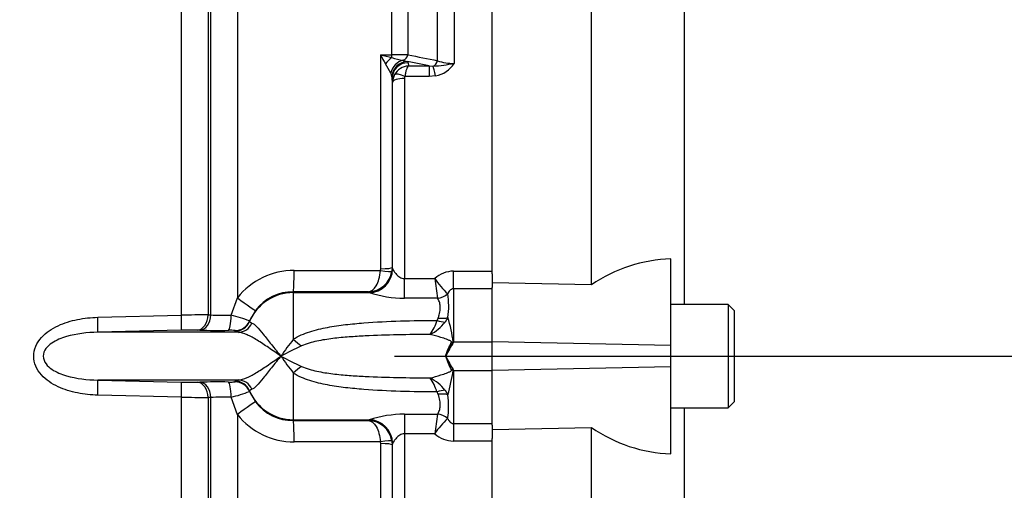
# Paper-space layout 'Sheet1' of a CAD drawing. Units: millimetres. Extents: x 0 to 4158, y 0 to 2940.
# Drawn here: x 1256 to 1380, y 2217 to 2276 of the extents above; entities that cross this region are included whole.
import ezdxf
from ezdxf.enums import TextEntityAlignment as Align
from ezdxf.lldxf.tags import DXFTag

# ---------------------------------------------------------------- set-up
doc = ezdxf.new("R2010")
doc.units = ezdxf.units.MM
doc.header["$LTSCALE"] = 7.000007
for name, color, linetype in [('center line', 7, 'Continuous'), ('Default', 7, 'Continuous'), ('tangent', 7, 'Continuous'), ('TSH-1', 7, 'Continuous'), ('visible', 7, 'Continuous')]:
    doc.layers.add(name, color=color, linetype=linetype)
doc.styles.add('SEACAD_Arial', font='arial.ttf')
tags = doc.linetypes.add('CENTER2', pattern=[28.575, 19.05, -3.175, 3.175, -3.175]).pattern_tags.tags
tags[10:11] = [DXFTag(74, 4), DXFTag(75, 0), DXFTag(340, '0'), DXFTag(46, 0.0), DXFTag(50, 0.0), DXFTag(44, 0.0), DXFTag(45, 0.0)]
tags[8:9] = [DXFTag(74, 4), DXFTag(75, 0), DXFTag(340, '0'), DXFTag(46, 0.0), DXFTag(50, 0.0), DXFTag(44, 0.0), DXFTag(45, 0.0)]
tags[6:7] = [DXFTag(74, 4), DXFTag(75, 0), DXFTag(340, '0'), DXFTag(46, 0.0), DXFTag(50, 0.0), DXFTag(44, 0.0), DXFTag(45, 0.0)]
tags[4:5] = [DXFTag(74, 4), DXFTag(75, 0), DXFTag(340, '0'), DXFTag(46, 0.0), DXFTag(50, 0.0), DXFTag(44, 0.0), DXFTag(45, 0.0)]
tags = doc.linetypes.add('HIDDEN2', pattern=[4.7625, 3.175, -1.5875]).pattern_tags.tags
tags[6:7] = [DXFTag(74, 4), DXFTag(75, 0), DXFTag(340, '0'), DXFTag(46, 0.0), DXFTag(50, 0.0), DXFTag(44, 0.0), DXFTag(45, 0.0)]
tags[4:5] = [DXFTag(74, 4), DXFTag(75, 0), DXFTag(340, '0'), DXFTag(46, 0.0), DXFTag(50, 0.0), DXFTag(44, 0.0), DXFTag(45, 0.0)]
doc.dimstyles.new('ISO-InstDr', dxfattribs={"dimtxt": 22.400022, "dimasz": 31.360031, "dimexe": 11.200011, "dimexo": 11.200011, "dimgap": 5.600006, "dimtad": 1, "dimdec": 0, "dimzin": 0, "dimdsep": 46, "dimtxsty": 'SEACAD_Arial', "dimblk1": '_SE_FILLED', "dimblk2": '_SE_FILLED', "dimsah": 1, "dimcen": 11.200011, "dimadec": 0, "dimazin": 0, "dimtfac": 0.5, "dimtofl": 0, "dimtmove": 0, "dimatfit": 3, "dimfxl": 1, "dimtzin": 0, "dimarcsym": 0})

# ---------------------------------------------------------------- blocks, each defined once
blk = doc.blocks.new('SE3')
at = {"layer": 'tangent', "color": 7, "linetype": 'Continuous'}
for p, q in [((1310.93, 2339.22), (1310.93, 2270.5)), ((1308.81, 2270.83), (1308.81, 2338.31)), ((1303.09, 2271.58), (1303.09, 2333.68)), ((1305.1, 2334.55), (1305.1, 2271.57)), ((1283.65, 2301.99), (1283.65, 2241.06)), ((1279.97, 2300.69), (1279.97, 2238.9)), ((1280.29, 2238.9), (1280.29, 2300.92)), ((1276.6, 2238.87), (1276.6, 2299.45)), ((1301.67, 2244.69), (1301.67, 2271.59)), ((1301.67, 2271.59), (1303.09, 2271.58)), ((1304.5, 2270.88), (1305.03, 2270.72)), ((1307.77, 2270.17), (1305.03, 2270.72)), ((1305.03, 2270.72), (1305.12, 2270.58)), ((1305.12, 2270.58), (1305.15, 2270.17)), ((1303.08, 2268.91), (1302.94, 2269.29)), ((1305.15, 2270.17), (1307.77, 2270.17)), ((1307.77, 2270.17), (1308.26, 2270.15)), ((1307.77, 2270.17), (1307.77, 2268.86)), ((1303.16, 2268.11), (1303.12, 2268.62)), ((1304.66, 2268.59), (1304.66, 2243.45)), ((1307.77, 2268.86), (1304.72, 2268.86)), ((1308.58, 2268.93), (1307.77, 2268.86)), ((1290.79, 2244.48), (1301.65, 2244.46)), ((1301.65, 2244.46), (1301.67, 2244.69)), ((1303.12, 2244.85), (1303.08, 2244.39)), ((1303.12, 2244.85), (1303.16, 2244.72)), ((1303.16, 2244.72), (1303.18, 2244.65)), ((1310.83, 2244.38), (1315.68, 2244.38)), ((1310.83, 2242.17), (1310.83, 2244.38)), ((1304.66, 2243.45), (1308.47, 2243.45)), ((1304.66, 2241), (1304.66, 2243.45)), ((1315.68, 2242.17), (1310.83, 2242.17)), ((1310.83, 2242.17), (1310.83, 2235.51)), ((1282.86, 2238.85), (1283.65, 2241.06)), ((1300.14, 2241.79), (1290.68, 2241.81)), ((1290.68, 2241.81), (1290.68, 2241.7)), ((1290.68, 2241.7), (1290.68, 2235.83)), ((1290.68, 2241.7), (1300.21, 2241.7)), ((1300.16, 2241.73), (1300.14, 2241.79)), ((1300.21, 2241.7), (1300.16, 2241.73)), ((1308.82, 2241), (1304.66, 2241)), ((1308.82, 2241), (1308.82, 2241)), ((1310.1, 2241.55), (1310.1, 2241.55)), ((1285.93, 2239.45), (1285.16, 2238.14)), ((1266.09, 2238.6), (1276.6, 2238.87)), ((1279.97, 2238.9), (1280.29, 2238.9)), ((1285.16, 2238.14), (1285.16, 2238.06)), ((1308.76, 2238.21), (1308.91, 2238.5)), ((1310.13, 2238.57), (1309.78, 2238)), ((1276.58, 2236.98), (1266.08, 2236.71)), ((1278.92, 2236.97), (1278.6, 2236.98)), ((1283.36, 2236.84), (1283.36, 2236.93)), ((1285.16, 2238.06), (1285.47, 2237.87)), ((1283.76, 2236.71), (1283.36, 2236.84)), ((1310.54, 2235.42), (1310.56, 2235.5)), ((1310.79, 2235.48), (1310.77, 2235.41)), ((1310.83, 2235.51), (1315.68, 2235.51)), ((1338.18, 2235.05), (1315.68, 2235.52)), ((1310.56, 2231.93), (1310.54, 2232)), ((1310.77, 2232.02), (1310.79, 2231.94)), ((1338.18, 2232.37), (1315.68, 2231.9)), ((1266.08, 2230.71), (1276.58, 2230.44)), ((1283.36, 2230.58), (1283.76, 2230.71)), ((1290.68, 2231.59), (1290.68, 2225.72)), ((1310.83, 2231.91), (1310.83, 2225.25)), ((1310.83, 2231.91), (1315.68, 2231.91)), ((1278.6, 2230.44), (1278.92, 2230.45)), ((1283.36, 2230.49), (1283.36, 2230.58)), ((1285.47, 2229.55), (1285.16, 2229.36)), ((1276.6, 2228.55), (1266.09, 2228.82)), ((1276.6, 2168.43), (1276.6, 2228.55)), ((1280.29, 2228.52), (1279.97, 2228.52)), ((1279.97, 2228.52), (1279.97, 2167.44)), ((1280.29, 2166.62), (1280.29, 2228.52)), ((1283.65, 2226.36), (1282.86, 2228.57)), ((1285.16, 2229.36), (1285.16, 2229.28)), ((1308.91, 2228.91), (1308.76, 2229.21)), ((1309.77, 2229.42), (1310.13, 2228.85)), ((1283.65, 2226.36), (1283.65, 2134.12)), ((1304.66, 2226.42), (1308.82, 2226.42)), ((1304.66, 2226.42), (1304.66, 2223.97)), ((1308.82, 2226.42), (1308.82, 2226.42)), ((1310.1, 2225.87), (1310.1, 2225.87)), ((1290.68, 2225.72), (1300.21, 2225.72)), ((1290.68, 2225.72), (1290.68, 2225.61)), ((1290.68, 2225.61), (1300.14, 2225.63)), ((1300.14, 2225.63), (1300.16, 2225.69)), ((1300.16, 2225.69), (1300.21, 2225.72)), ((1310.83, 2225.25), (1315.68, 2225.25)), ((1310.83, 2225.25), (1310.83, 2223.04)), ((1308.47, 2223.97), (1304.66, 2223.97)), ((1304.66, 2223.97), (1304.66, 2198.82)), ((1301.65, 2222.96), (1290.79, 2222.94)), ((1301.67, 2222.73), (1301.65, 2222.96)), ((1301.67, 2195.83), (1301.67, 2222.73)), ((1303.08, 2223.03), (1303.12, 2222.56)), ((1303.16, 2222.7), (1303.12, 2222.56)), ((1303.18, 2222.77), (1303.16, 2222.7)), ((1315.68, 2223.04), (1310.83, 2223.04))]:
    blk.add_line(p, q, dxfattribs=at)
for centre, radius, start, end in [((1340.44, 2290.44), 43.11, 205.9237, 207.6664), ((1309.76, 2299.8), 29.35, 253.9963, 256.8293), ((1303.18, 2019.29), 252.29, 89.5641, 90.0221), ((1243.07, 2234.02), 69.49, 30.4995, 31.5909), ((1307.66, 2286.95), 16.38, 253.7423, 258.8816), ((1626.83, 3875.66), 1636.03, 258.65897, 258.79118), ((1306.78, 2291.44), 21.34, 273.9659, 281.1937), ((1307.96, 2272.4), 3.52, 280.1728, 327.3371), ((1310.81, 2276.69), 6.19, 251.0778, 271.0548), ((1305.26, 2268.06), 2.11, 92.9215, 150.9799), ((1305.19, 2268.1), 2.03, 150.9991, 179.6493), ((1305.25, 2268.6), 0.585, 153.3485, 180.1926), ((1290.75, 2235.42), 9.06, 89.7363, 141.5101), ((1300.04, 2244.87), 3.08, 271.9404, 351.0087), ((1310.88, 2240.79), 3.6, 90.6949, 132.0783), ((1317.08, 2249.2), 10.35, 213.6957, 227.599), ((1370.46, 2251.18), 62.47, 187.1001, 189.3764), ((1290.68, 2235.84), 5.97, 89.9214, 142.7345), ((1304.84, 2256.6), 15.61, 252.7403, 269.3486), ((1299.89, 2239.96), 10.34, 352.2983, 8.8869), ((1284.14, 1723.52), 515.4, 90.4642, 90.8379), ((1282.28, 2281.39), 42.54, 267.3221, 270.7808), ((1279.68, 2224.46), 14.74, 68.1514, 77.5386), ((1302.99, 2239.99), 6.05, 324.0735, 342.8083), ((1289.9, 2232.63), 21.09, 7.7714, 16.3629), ((1277.73, 2191.94), 45.05, 88.9021, 91.4633), ((1282.75, 2231.86), 5.11, 83.1709, 92.7232), ((1305.66, 2241.08), 5.14, 295.583, 323.1638), ((1312.52, 2218.19), 28.07, 141.0811, 146.4424), ((1316.29, 2182.69), 57.8, 115.1708, 118.028), ((1316.77, 2231.15), 7.36, 144.6923, 159.6411), ((1320.48, 2232.13), 10.22, 160.6705, 161.3376), ((1312.59, 2232.83), 3.2, 123.229, 124.1438), ((1312.52, 2249.23), 28.07, 213.5576, 218.9189), ((1316.29, 2284.73), 57.8, 241.972, 244.8292), ((1319.92, 2236.91), 10.58, 197.5667, 207.6105), ((1289.84, 2234.8), 21.14, 343.6464, 352.2311), ((1320.54, 2235.31), 10.28, 198.642, 199.3061), ((1312.59, 2234.6), 3.21, 235.8189, 236.7319), ((1302.98, 2227.43), 6.04, 17.2054, 35.9488), ((1305.66, 2226.33), 5.14, 36.8572, 64.4411), ((1277.73, 2275.5), 45.07, 268.5371, 271.0976), ((1284.14, 2744.08), 515.58, 269.1622, 269.5357), ((1282.24, 2188.06), 40.51, 89.1327, 92.7645), ((1279.63, 2243.13), 14.92, 282.5179, 291.7922), ((1300, 2227.46), 10.22, 351.0518, 7.8069), ((1290.68, 2231.58), 5.97, 217.2655, 270.0786), ((1290.75, 2232), 9.06, 218.4899, 270.2637), ((1304.84, 2210.82), 15.61, 90.6519, 107.2592), ((1370.48, 2216.25), 62.49, 170.6325, 172.909), ((1317.08, 2218.23), 10.35, 132.4346, 146.3445), ((1300.04, 2222.55), 3.08, 8.9913, 88.0596), ((1310.88, 2226.64), 3.6, 227.9752, 269.311)]:
    blk.add_arc(centre, radius, start, end, dxfattribs=at)
for centre, major_axis, ratio, start_param, end_param in [((1303.05, 2271.96), (-0.007, -1), 0.040574, 0.749787, 1.18513), ((1303.12, 2269.76), (1.15, 1.64), 0.540524, 0.943029, 1.546226), ((1304.71, 2268.96), (0.88, 1.8), 0.892664, 0.614649, 1.812542), ((1305.03, 2268.75), (1.33, 1.5), 0.966369, 0.741316, 2.200231), ((1305.12, 2268.61), (1.99, 0.17), 0.984695, 1.485304, 3.047368), ((1304.4, 2271.84), (-0.2, -0.98), 0.750818, 0.40445, 1.453625), ((1308.1, 2271.08), (-0.198, -0.98), 0.746659, 0.478792, 1.465765), ((1304.72, 2268.36), (-1.34, 0.68), 0.298597, 4.864078, 6.180084), ((1308.58, 2268.27), (-0.38, 1.96), 0.067146, -1.238518, -0.312206), ((1304.66, 2268.1), (-1.5, 0), 0.329104, 4.712389, 6.265732), ((1290.68, 2244.8), (-0.01, -3), 0.035303, 0.052393, 1.463135), ((1300.16, 2244.72), (-2.85, -0.94), 0.998481, 1.253067, 2.82112), ((1300.21, 2244.69), (-1.02, -2.82), 0.988376, 0.351432, 1.899602), ((1301.6, 2244.62), (1.48, -0.23), 0.100348, 4.763484, 6.257761), ((1301.62, 2244.86), (1.5, 0), 0.109304, 4.747296, 6.265732), ((1283.55, 2241.28), (2.38, -1.82), 0.037274, 4.784862, 6.251269), ((1290.68, 2235.71), (-6, 0), 0.99863, 4.712389, 5.880007), ((1308.82, 2242.82), (1.77, 0.93), 0.890236, 4.274834, 4.986196), ((1308.82, 2242.82), (1.77, 0.93), 0.890119, 4.277006, 4.988276), ((1266.02, 2238.7), (0.06, -2), 0.033489, 0.043066, 1.519012), ((1276.54, 2238.97), (0.05, -2), 0.033729, 0.046426, 1.516655), ((1278.55, 2238.98), (-0.05, -2), 0.707955, 0.066747, 1.550646), ((1278.88, 2238.97), (-0.05, -2), 0.707952, 0.066942, 1.551126), ((1282.47, 2238.95), (0.02, -2), 0.193396, 0.049395, 1.518201), ((1283.32, 2238.92), (-2, -0.06), 0.998811, 1.55836, 2.707762), ((1308.76, 2239.33), (1.73, -1), 0.507526, 4.99647, 5.593419), ((1308.91, 2239.7), (1.94, -0.48), 0.587767, 4.856786, 5.529474), ((1283.33, 2238.84), (-2, -0.06), 0.998803, 1.559373, 2.708367), ((1283.73, 2238.7), (-0.3, -1.98), 0.960116, 0.177064, 1.289559), ((1290.68, 2237.15), (3.68, -3.39), 0.197911, -1.390483, -1.112742), ((1310.58, 2238.27), (4.97, -0.55), 0.568823, 4.766599, 4.812137), ((1310.61, 2238.47), (4.97, -0.57), 0.593742, 4.771638, 4.817756), ((1290.68, 2230.27), (3.68, 3.39), 0.19791, 1.112742, 1.390483), ((1310.58, 2229.15), (4.97, 0.55), 0.567765, 1.471247, 1.516803), ((1310.61, 2228.95), (4.97, 0.57), 0.592728, 1.465636, 1.511775), ((1266.02, 2228.72), (0.06, 2), 0.033489, 4.764173, 6.240119), ((1283.73, 2228.72), (-0.3, 1.98), 0.960116, 4.993626, 6.106121), ((1276.54, 2228.45), (0.05, 2), 0.033729, 4.76653, 6.236759), ((1278.55, 2228.44), (-0.05, 2), 0.707955, 4.732539, 6.216439), ((1278.88, 2228.45), (-0.05, 2), 0.707952, 4.732059, 6.216244), ((1282.47, 2228.46), (0.02, 2), 0.193396, 4.764984, 6.233791), ((1283.33, 2228.58), (2, -0.06), 0.998803, 0.433225, 1.58222), ((1283.32, 2228.49), (2, -0.06), 0.998811, 0.43383, 1.583233), ((1290.68, 2231.71), (-6, 0), 0.99863, 0.403178, 1.570796), ((1308.76, 2228.09), (1.73, 1), 0.507449, 0.68913, 1.286542), ((1308.91, 2227.72), (1.94, 0.48), 0.588045, 0.753097, 1.426779), ((1283.55, 2226.14), (2.38, 1.82), 0.037274, 0.031917, 1.498324), ((1308.82, 2224.6), (-1.77, 0.93), 0.890474, 4.436877, 5.147749), ((1308.82, 2224.6), (1.77, -0.93), 0.890467, 1.295159, 2.006026), ((1290.68, 2222.62), (-0.01, 3), 0.035303, 4.82005, 6.230793), ((1300.16, 2222.69), (-2.85, 0.94), 0.998481, 3.690979, 5.030118), ((1300.21, 2222.72), (-1.02, 2.82), 0.988376, 4.383583, 5.931753), ((1301.6, 2222.8), (1.48, 0.23), 0.100348, 0.025424, 1.519701), ((1301.62, 2222.56), (1.5, 0), 0.109304, 0.017453, 1.53589)]:
    blk.add_ellipse(centre, major_axis=major_axis, ratio=ratio, start_param=start_param, end_param=end_param, dxfattribs=at)
for points, knots in [([(1305.15, 2270.17), (1305.13, 2270.15), (1305.11, 2270.13), (1305.07, 2270.08), (1305.05, 2270.04), (1304.98, 2269.93), (1304.94, 2269.84), (1304.87, 2269.61), (1304.83, 2269.48), (1304.77, 2269.19), (1304.75, 2269.03), (1304.72, 2268.86)], [0, 0, 0, 0, 0.125, 0.125, 0.25, 0.25, 0.5, 0.5, 0.75, 0.75, 1, 1, 1, 1]), ([(1300.14, 2241.79), (1300.48, 2241.82), (1300.84, 2242.1), (1301.38, 2243.03), (1301.59, 2243.71), (1301.65, 2244.46)], [0, 0, 0, 0, 0.5, 0.5, 1, 1, 1, 1]), ([(1303.18, 2244.65), (1303.21, 2244.58), (1303.27, 2244.47), (1303.43, 2244.24), (1303.53, 2244.11), (1303.77, 2243.86), (1303.91, 2243.74), (1304.16, 2243.58), (1304.25, 2243.54), (1304.45, 2243.47), (1304.55, 2243.45), (1304.66, 2243.45)], [0, 0, 0, 0, 0.25, 0.25, 0.5, 0.5, 0.75, 0.75, 0.875, 0.875, 1, 1, 1, 1]), ([(1310.83, 2242.17), (1310.74, 2242.17), (1310.65, 2242.15), (1310.49, 2242.06), (1310.43, 2242.01), (1310.26, 2241.83), (1310.17, 2241.69), (1310.1, 2241.55)], [0, 0, 0, 0, 0.25, 0.25, 0.5, 0.5, 1, 1, 1, 1]), ([(1308.91, 2238.5), (1308.95, 2238.63), (1308.99, 2238.76), (1309.05, 2239.02), (1309.08, 2239.15), (1309.15, 2239.51), (1309.17, 2239.74), (1309.15, 2240.16), (1309.11, 2240.36), (1308.99, 2240.71), (1308.91, 2240.86), (1308.82, 2241)], [0, 0, 0, 0, 0.125, 0.125, 0.25, 0.25, 0.5, 0.5, 0.75, 0.75, 1, 1, 1, 1]), ([(1266.09, 2228.82), (1265.22, 2228.84), (1264.37, 2228.93), (1262.7, 2229.26), (1261.87, 2229.51), (1260.31, 2230.24), (1259.57, 2230.72), (1258.42, 2232.01), (1258.03, 2232.84), (1258.02, 2234.56), (1258.42, 2235.4), (1259.57, 2236.69), (1260.3, 2237.18), (1261.86, 2237.9), (1262.69, 2238.15), (1264.37, 2238.49), (1265.22, 2238.58), (1266.09, 2238.6)], [0, 0, 0, 0, 0.125, 0.125, 0.25, 0.25, 0.375, 0.375, 0.5, 0.5, 0.625, 0.625, 0.75, 0.75, 0.875, 0.875, 1, 1, 1, 1]), ([(1290.68, 2235.83), (1291, 2236.04), (1291.34, 2236.22), (1292.03, 2236.53), (1292.39, 2236.66), (1293.12, 2236.89), (1293.49, 2237), (1294.23, 2237.18), (1294.61, 2237.26), (1295.73, 2237.47), (1296.49, 2237.58), (1298.02, 2237.76), (1298.78, 2237.83), (1301.08, 2238.01), (1302.61, 2238.08), (1305.69, 2238.18), (1307.22, 2238.2), (1308.76, 2238.21)], [0, 0, 0, 0, 0.0625, 0.0625, 0.125, 0.125, 0.1875, 0.1875, 0.25, 0.25, 0.375, 0.375, 0.5, 0.5, 0.75, 0.75, 1, 1, 1, 1]), ([(1285.47, 2237.87), (1285.64, 2237.82), (1285.84, 2237.66), (1286.32, 2237.17), (1286.6, 2236.84), (1287.06, 2236.27), (1287.22, 2236.06), (1287.56, 2235.63), (1287.74, 2235.41), (1288.11, 2234.94), (1288.31, 2234.7), (1288.61, 2234.33), (1288.71, 2234.21), (1288.92, 2233.96), (1289.03, 2233.83), (1289.13, 2233.71)], [0, 0, 0, 0, 0.25, 0.25, 0.5, 0.5, 0.625, 0.625, 0.75, 0.75, 0.875, 0.875, 0.9375, 0.9375, 1, 1, 1, 1]), ([(1266.08, 2236.71), (1264.74, 2236.68), (1263.41, 2236.54), (1261.49, 2235.98), (1260.86, 2235.73), (1260.03, 2235.16), (1259.77, 2234.93), (1259.36, 2234.39), (1259.22, 2234.05), (1259.23, 2233.36), (1259.37, 2233.02), (1259.77, 2232.48), (1260.03, 2232.25), (1260.86, 2231.69), (1261.5, 2231.44), (1263.42, 2230.87), (1264.75, 2230.74), (1266.08, 2230.71)], [0, 0, 0, 0, 0.25, 0.25, 0.375, 0.375, 0.4375, 0.4375, 0.5, 0.5, 0.5625, 0.5625, 0.625, 0.625, 0.75, 0.75, 1, 1, 1, 1]), ([(1289.13, 2233.71), (1288.86, 2233.89), (1288.6, 2234.07), (1288.08, 2234.43), (1287.82, 2234.61), (1287.07, 2235.12), (1286.6, 2235.43), (1285.69, 2235.99), (1285.27, 2236.22), (1284.47, 2236.57), (1284.1, 2236.68), (1283.76, 2236.71)], [0, 0, 0, 0, 0.125, 0.125, 0.25, 0.25, 0.5, 0.5, 0.75, 0.75, 1, 1, 1, 1]), ([(1307.88, 2236.45), (1306.52, 2236.44), (1305.16, 2236.42), (1302.44, 2236.36), (1301.09, 2236.32), (1299.05, 2236.22), (1298.37, 2236.17), (1297.02, 2236.07), (1296.34, 2236.01), (1294.99, 2235.84), (1294.32, 2235.74), (1293.32, 2235.53), (1292.99, 2235.45), (1292.34, 2235.26), (1292.02, 2235.14), (1291.71, 2235)], [0, 0, 0, 0, 0.25, 0.25, 0.5, 0.5, 0.625, 0.625, 0.75, 0.75, 0.875, 0.875, 0.9375, 0.9375, 1, 1, 1, 1]), ([(1310.56, 2235.5), (1310.57, 2235.52), (1310.55, 2235.55), (1310.51, 2235.59), (1310.48, 2235.6), (1310.4, 2235.65), (1310.35, 2235.67), (1310.18, 2235.75), (1310.06, 2235.79), (1309.71, 2235.92), (1309.48, 2236), (1308.79, 2236.22), (1308.33, 2236.34), (1307.88, 2236.45)], [0, 0, 0, 0, 0.03125, 0.03125, 0.0625, 0.0625, 0.125, 0.125, 0.25, 0.25, 0.5, 0.5, 1, 1, 1, 1]), ([(1309.83, 2233.71), (1309.86, 2233.82), (1309.89, 2233.93), (1309.93, 2234.04), (1310.05, 2234.38), (1310.2, 2234.71), (1310.35, 2235.02), (1310.42, 2235.15), (1310.5, 2235.29), (1310.54, 2235.42)], [0, 0, 0, 0, 0.174054, 0.174054, 0.174054, 0.741249, 0.741249, 0.741249, 1, 1, 1, 1]), ([(1310.79, 2235.4), (1310.77, 2235.33), (1310.74, 2235.27), (1310.66, 2235.14), (1310.62, 2235.07), (1310.49, 2234.88), (1310.4, 2234.74), (1310.15, 2234.32), (1310, 2234.03), (1309.88, 2233.71)], [0, 0, 0, 0, 0.125, 0.125, 0.25, 0.25, 0.5, 0.5, 1, 1, 1, 1]), ([(1283.76, 2230.71), (1284.1, 2230.74), (1284.47, 2230.85), (1285.27, 2231.19), (1285.69, 2231.43), (1286.6, 2231.99), (1287.07, 2232.3), (1287.82, 2232.81), (1288.08, 2232.99), (1288.6, 2233.35), (1288.86, 2233.53), (1289.13, 2233.71)], [0, 0, 0, 0, 0.25, 0.25, 0.5, 0.5, 0.75, 0.75, 0.875, 0.875, 1, 1, 1, 1]), ([(1289.13, 2233.71), (1289.03, 2233.59), (1288.92, 2233.46), (1288.71, 2233.21), (1288.61, 2233.09), (1288.31, 2232.72), (1288.11, 2232.48), (1287.74, 2232.01), (1287.56, 2231.78), (1287.22, 2231.36), (1287.06, 2231.15), (1286.6, 2230.57), (1286.32, 2230.25), (1285.84, 2229.76), (1285.64, 2229.6), (1285.47, 2229.55)], [0, 0, 0, 0, 0.0625, 0.0625, 0.125, 0.125, 0.25, 0.25, 0.375, 0.375, 0.5, 0.5, 0.75, 0.75, 1, 1, 1, 1]), ([(1309.87, 2233.71), (1309.99, 2233.39), (1310.14, 2233.1), (1310.38, 2232.67), (1310.46, 2232.54), (1310.59, 2232.34), (1310.63, 2232.28), (1310.7, 2232.15), (1310.74, 2232.08), (1310.77, 2232.02)], [0, 0, 0, 0, 0.5, 0.5, 0.75, 0.75, 0.875, 0.875, 1, 1, 1, 1]), ([(1309.88, 2233.71), (1310, 2233.4), (1310.16, 2233.1), (1310.4, 2232.68), (1310.49, 2232.55), (1310.62, 2232.35), (1310.66, 2232.29), (1310.74, 2232.16), (1310.77, 2232.09), (1310.79, 2232.03)], [0, 0, 0, 0, 0.5, 0.5, 0.75, 0.75, 0.875, 0.875, 1, 1, 1, 1]), ([(1291.71, 2232.42), (1292.02, 2232.28), (1292.34, 2232.16), (1292.99, 2231.97), (1293.32, 2231.89), (1294.32, 2231.68), (1294.99, 2231.58), (1296.34, 2231.41), (1297.02, 2231.35), (1298.37, 2231.24), (1299.05, 2231.2), (1301.08, 2231.1), (1302.44, 2231.06), (1305.16, 2231), (1306.52, 2230.98), (1307.88, 2230.97)], [0, 0, 0, 0, 0.0625, 0.0625, 0.125, 0.125, 0.25, 0.25, 0.375, 0.375, 0.5, 0.5, 0.75, 0.75, 1, 1, 1, 1]), ([(1308.76, 2229.21), (1307.22, 2229.22), (1305.68, 2229.24), (1302.61, 2229.34), (1301.08, 2229.41), (1298.78, 2229.59), (1298.02, 2229.66), (1296.49, 2229.84), (1295.74, 2229.95), (1294.23, 2230.23), (1293.48, 2230.41), (1292.39, 2230.76), (1292.04, 2230.89), (1291.34, 2231.2), (1291, 2231.38), (1290.68, 2231.59)], [0, 0, 0, 0, 0.25, 0.25, 0.5, 0.5, 0.625, 0.625, 0.75, 0.75, 0.875, 0.875, 0.9375, 0.9375, 1, 1, 1, 1]), ([(1307.88, 2230.97), (1308.33, 2231.07), (1308.79, 2231.2), (1309.48, 2231.42), (1309.71, 2231.5), (1310.06, 2231.63), (1310.18, 2231.67), (1310.34, 2231.75), (1310.4, 2231.77), (1310.48, 2231.82), (1310.51, 2231.83), (1310.55, 2231.87), (1310.57, 2231.9), (1310.56, 2231.93)], [0, 0, 0, 0, 0.5, 0.5, 0.75, 0.75, 0.875, 0.875, 0.9375, 0.9375, 0.96875, 0.96875, 1, 1, 1, 1]), ([(1282.51, 2230.46), (1282.74, 2230.46), (1282.95, 2230.46), (1283.19, 2230.47), (1283.25, 2230.47), (1283.34, 2230.48), (1283.36, 2230.49), (1283.36, 2230.49)], [0, 0, 0, 0, 0.5, 0.5, 0.75, 0.75, 1, 1, 1, 1]), ([(1308.82, 2226.42), (1308.91, 2226.56), (1308.99, 2226.71), (1309.11, 2227.06), (1309.15, 2227.26), (1309.17, 2227.68), (1309.15, 2227.91), (1309.06, 2228.4), (1308.99, 2228.65), (1308.91, 2228.91)], [0, 0, 0, 0, 0.25, 0.25, 0.5, 0.5, 0.75, 0.75, 1, 1, 1, 1]), ([(1310.1, 2225.87), (1310.17, 2225.73), (1310.26, 2225.59), (1310.43, 2225.42), (1310.49, 2225.36), (1310.65, 2225.28), (1310.74, 2225.25), (1310.83, 2225.25)], [0, 0, 0, 0, 0.5, 0.5, 0.75, 0.75, 1, 1, 1, 1]), ([(1300.14, 2225.63), (1300.48, 2225.6), (1300.84, 2225.32), (1301.38, 2224.39), (1301.59, 2223.7), (1301.65, 2222.96)], [0, 0, 0, 0, 0.5, 0.5, 1, 1, 1, 1]), ([(1304.66, 2223.97), (1304.55, 2223.97), (1304.45, 2223.95), (1304.25, 2223.88), (1304.16, 2223.84), (1303.9, 2223.68), (1303.77, 2223.56), (1303.53, 2223.31), (1303.43, 2223.18), (1303.27, 2222.94), (1303.21, 2222.84), (1303.18, 2222.77)], [0, 0, 0, 0, 0.125, 0.125, 0.25, 0.25, 0.5, 0.5, 0.75, 0.75, 1, 1, 1, 1])]:
    blk.add_open_spline(points, degree=3, knots=knots, dxfattribs=at)
at = {"layer": 'visible', "color": 7, "linetype": 'Continuous'}
for p, q in [((1315.68, 2244.06), (1315.68, 2339.26)), ((1328.18, 2242.66), (1328.18, 2338.91)), ((1339.87, 2240.21), (1339.87, 2325.36)), ((1303.12, 2268.62), (1303.08, 2268.91)), ((1303.12, 2268.62), (1303.12, 2244.85)), ((1303.16, 2244.72), (1303.16, 2268.11)), ((1338.18, 2235.05), (1338.18, 2245.93)), ((1315.68, 2244.06), (1315.68, 2242.34)), ((1328.18, 2242.66), (1315.68, 2242.93)), ((1315.68, 2235.52), (1315.68, 2242.34)), ((1345.38, 2240.21), (1338.18, 2240.21)), ((1345.38, 2240.21), (1345.38, 2227.21)), ((1346.18, 2239.41), (1345.38, 2240.21)), ((1346.18, 2228.01), (1346.18, 2239.41)), ((1283.76, 2236.71), (1266.08, 2236.71)), ((1315.68, 2231.9), (1315.68, 2235.52)), ((1338.18, 2232.37), (1338.18, 2235.05)), ((1309.87, 2233.71), (1309.83, 2233.71)), ((1309.88, 2233.71), (1309.87, 2233.71)), ((1338.18, 2221.44), (1338.18, 2232.37)), ((1283.76, 2230.71), (1266.08, 2230.71)), ((1315.68, 2225.06), (1315.68, 2231.9)), ((1285.16, 2229.28), (1285.93, 2227.97)), ((1338.18, 2227.21), (1345.38, 2227.21)), ((1339.87, 2143.98), (1339.87, 2227.21)), ((1345.38, 2227.21), (1346.18, 2228.01)), ((1315.68, 2225.06), (1315.68, 2223.36)), ((1315.68, 2224.49), (1328.18, 2224.75)), ((1328.18, 2215.11), (1328.18, 2224.75)), ((1315.68, 2128.16), (1315.68, 2223.36)), ((1303.12, 2222.56), (1303.12, 2198.8)), ((1303.16, 2199.31), (1303.16, 2222.7))]:
    blk.add_line(p, q, dxfattribs=at)
at = {"layer": 'visible', "color": 7, "linetype": 'HIDDEN2'}
blk.add_line((1316.18, 2233.71), (1581.9, 2233.71), dxfattribs=at)
at = {"layer": 'visible', "color": 7, "linetype": 'Continuous'}
for centre, radius, start, end in [((1338.72, 2227.38), 18.56, 91.6467, 124.5704), ((1281.2, 2345.93), 108.98, 268.803, 270.6899), ((1281.18, 2126.54), 103.93, 89.2643, 91.2428), ((1338.8, 2240.04), 18.61, 235.2219, 268.1012)]:
    blk.add_arc(centre, radius, start, end, dxfattribs=at)
blk.add_ellipse((1300.16, 2222.69), major_axis=(-2.85, 0.94), ratio=0.998481, start_param=3.462066, end_param=3.690979, dxfattribs=at)
blk = doc.blocks.new('SEANNOT_GROUP100')
at = {"layer": 'center line', "color": 7, "linetype": 'CENTER2'}
blk.add_line((1303.43, 2233.71), (1594.15, 2233.71), dxfattribs=at)
blk = doc.blocks.new('DMBLK9')
at = {"layer": 'Default', "linetype": 'Continuous'}
for points in [[(1883.18, 2356.07), (1872.73, 2356.07), (1877.95, 2324.71)], [(1883.18, 2202.35), (1877.95, 2233.71), (1872.73, 2202.35)]]:
    blk.add_hatch(color=7, dxfattribs=at).paths.add_polyline_path(points)
at = {"layer": 'Default', "color": 7, "linetype": 'Continuous'}
for p, q in [((1877.95, 2387.43), (1877.95, 2324.71)), ((1132.68, 2324.71), (1889.15, 2324.71)), ((1605.35, 2233.71), (1889.15, 2233.71)), ((1877.95, 2233.71), (1877.95, 2090.67))]:
    blk.add_line(p, q, dxfattribs=at)
at = {"layer": 'Default', "color": 7, "linetype": 'Continuous', "style": 'SEACAD_Arial'}
for s, p in [(')', (1849.95, 2203.7)), ('3.58"', (1849.95, 2119.94)), ('91', (1823.07, 2119.94)), ('(', (1849.95, 2098.51))]:
    blk.add_text(s, height=22.4, rotation=90, dxfattribs=at).set_placement(p, align=Align.TOP_LEFT)
blk = doc.blocks.new('_SE_FILLED')
at = {"color": 0}
blk.add_line((0, 0), (-1, 0), dxfattribs=at)
blk.add_solid([(0, 0), (-1, -0.1665), (-1, 0.1665), (0, 0)], dxfattribs=at)

psp = doc.layouts.new('Sheet1')

# ---------------------------------------------------------------- block references
at = {"layer": 'center line'}
psp.add_blockref('SEANNOT_GROUP100', (0, 0), dxfattribs=at)
at = {"layer": 'TSH-1'}
psp.add_blockref('SE3', (0, 0), dxfattribs=at)

# ---------------------------------------------------------------- dimensions: what is measured, and where the dimension line sits
at = {"layer": 'Default', "color": 7, "linetype": 'Continuous'}
dim = psp.add_linear_dim(base=(1877.95, 2233.71), p1=(1076.68, 2324.71), p2=(1594.15, 2233.71), angle=90, text='\\A1;<>', dimstyle='ISO-InstDr', override={"dimpost": '\\X'}, dxfattribs=at)
dim.commit()
dim.dimension.update_dxf_attribs({"geometry": 'DMBLK9', "text_midpoint": (1877.95, 2221.76), "dimtype": 160})

doc.saveas('drawing.dxf')
